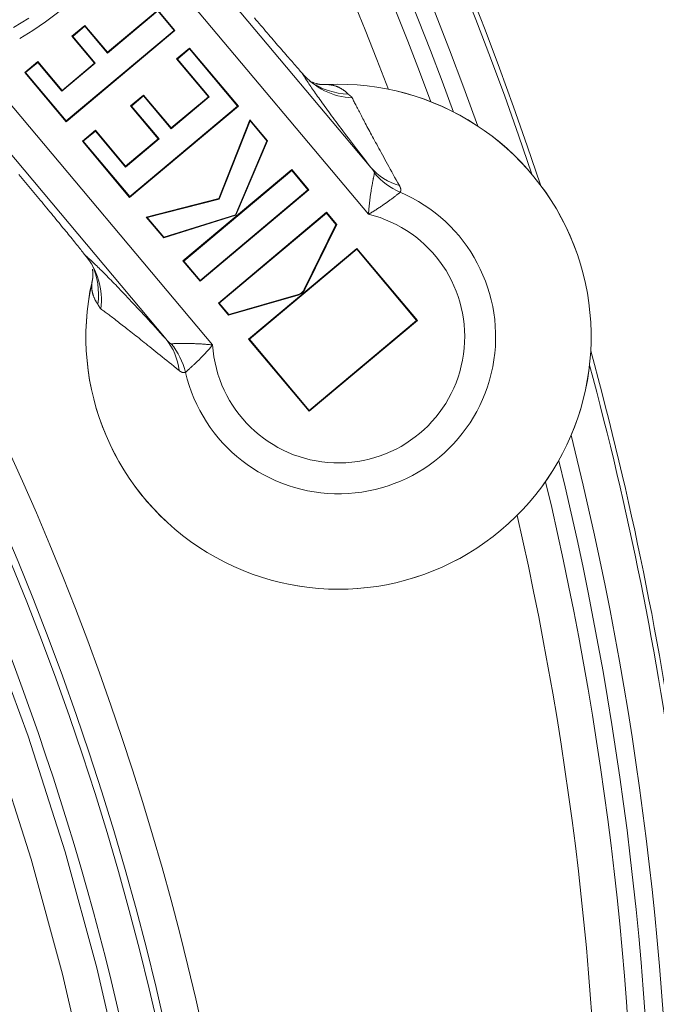
# Model space of a CAD drawing. Units: millimetres. Extents: x 61 to 584, y 48 to 840.
# Drawn here: x 399 to 417, y 172 to 200 of the extents above; entities that cross this region are included whole.
import ezdxf

# ---------------------------------------------------------------- set-up
doc = ezdxf.new("R2010")
doc.units = ezdxf.units.MM
doc.header["$LTSCALE"] = 12
doc.layers.add('1', color=7, linetype='Continuous')

msp = doc.modelspace()

# ---------------------------------------------------------------- linework, layer by layer
at = {"layer": '1', "color": 7, "linetype": 'Continuous', "lineweight": 13}
for p, q in [((402.66494, 203.34651), (409.03276, 195.75764)), ((408.96695, 194.43612), (402.22148, 202.47507)), ((397.90448, 198.69044), (404.57007, 190.7467)), ((403.2572, 190.91137), (397.11311, 198.23362)), ((407.17209, 192.31094), (407.15641, 192.3186)), ((406.98546, 192.15433), (406.98064, 192.17111))]:
    msp.add_line(p, q, dxfattribs=at)
at = {"layer": '1', "color": 7, "linetype": 'Continuous', "lineweight": 18}
for p, q in [((403.02333, 200.17094), (401.60362, 198.97966)), ((403.02548, 200.19553), (401.60577, 199.00426)), ((403.48242, 199.62381), (403.02333, 200.17094)), ((403.50701, 199.62166), (403.02548, 200.19553)), ((400.96744, 199.76499), (400.59995, 199.45663)), ((400.96529, 199.74039), (400.62455, 199.45447)), ((400.96744, 199.76499), (400.96529, 199.74039)), ((401.60362, 198.97966), (400.96529, 199.74039)), ((401.60577, 199.00426), (400.96744, 199.76499)), ((400.43802, 197.04647), (403.50701, 199.62166)), ((400.44018, 197.07107), (403.48242, 199.62381)), ((403.50701, 199.62166), (403.48242, 199.62381)), ((400.59995, 199.45663), (401.23828, 198.6959)), ((400.59995, 199.45663), (400.62455, 199.45447)), ((400.62455, 199.45447), (401.26288, 198.69375)), ((401.60577, 199.00426), (401.60362, 198.97966)), ((403.92316, 199.12572), (403.55566, 198.81735)), ((403.92101, 199.10112), (403.58026, 198.81519)), ((403.92316, 199.12572), (403.92101, 199.10112)), ((405.27584, 197.48649), (403.92101, 199.10112)), ((405.30044, 197.48434), (403.92316, 199.12572)), ((399.64097, 198.74287), (399.27339, 198.43444)), ((399.63882, 198.71827), (399.29798, 198.43228)), ((399.64097, 198.74287), (399.63882, 198.71827)), ((400.32192, 197.90419), (399.63882, 198.71827)), ((400.32407, 197.92878), (399.64097, 198.74287)), ((401.26288, 198.69375), (400.32192, 197.90419)), ((401.23828, 198.6959), (400.32407, 197.92878)), ((401.23828, 198.6959), (401.26288, 198.69375)), ((403.55566, 198.81735), (404.45154, 197.74968)), ((403.55566, 198.81735), (403.58026, 198.81519)), ((403.58026, 198.81519), (404.47613, 197.74753)), ((399.27339, 198.43444), (400.43802, 197.04647)), ((399.27339, 198.43444), (399.29798, 198.43228)), ((399.29798, 198.43228), (400.44018, 197.07107)), ((400.32407, 197.92878), (400.32192, 197.90419)), ((402.62565, 197.79817), (402.25813, 197.48979)), ((402.62565, 197.79817), (402.62349, 197.77357)), ((403.40394, 196.87064), (402.62565, 197.79817)), ((402.62349, 197.77357), (402.28273, 197.48764)), ((403.40178, 196.84604), (402.62349, 197.77357)), ((404.47613, 197.74753), (403.40178, 196.84604)), ((404.45154, 197.74968), (403.40394, 196.87064)), ((404.45154, 197.74968), (404.47613, 197.74753)), ((402.23145, 194.90915), (405.30044, 197.48434)), ((402.23361, 194.93375), (405.27584, 197.48649)), ((402.25813, 197.48979), (403.03642, 196.56226)), ((402.25813, 197.48979), (402.28273, 197.48764)), ((402.28273, 197.48764), (403.06102, 196.56011)), ((405.30044, 197.48434), (405.27584, 197.48649)), ((400.43802, 197.04647), (400.44018, 197.07107)), ((404.74724, 194.87786), (405.62186, 197.10128)), ((404.76022, 194.86316), (405.62736, 197.06756)), ((405.62186, 197.10128), (406.12009, 196.50751)), ((405.62186, 197.10128), (405.62736, 197.06756)), ((405.62736, 197.06756), (406.09984, 196.50448)), ((401.26655, 196.80558), (400.89897, 196.49714)), ((401.2644, 196.78098), (400.92357, 196.49499)), ((401.26655, 196.80558), (401.2644, 196.78098)), ((402.11548, 195.7667), (401.2644, 196.78098)), ((402.11763, 195.7913), (401.26655, 196.80558)), ((403.40394, 196.87064), (403.40178, 196.84604)), ((400.89897, 196.49714), (402.23145, 194.90915)), ((400.89897, 196.49714), (400.92357, 196.49499)), ((400.92357, 196.49499), (402.23361, 194.93375)), ((403.06102, 196.56011), (402.11548, 195.7667)), ((403.03642, 196.56226), (402.11763, 195.7913)), ((403.03642, 196.56226), (403.06102, 196.56011)), ((406.09984, 196.50448), (405.21599, 194.42074)), ((406.12009, 196.50751), (405.22892, 194.40651)), ((406.12009, 196.50751), (406.09984, 196.50448)), ((402.11763, 195.7913), (402.11548, 195.7667)), ((406.8032, 195.69342), (403.73421, 193.11824)), ((406.80104, 195.66883), (403.7588, 193.11608)), ((406.8032, 195.69342), (406.80104, 195.66883)), ((407.26012, 195.12172), (406.80104, 195.66883)), ((407.28472, 195.11956), (406.8032, 195.69342)), ((404.21573, 192.54438), (407.28472, 195.11956)), ((404.21788, 192.56897), (407.26012, 195.12172)), ((407.28472, 195.11956), (407.26012, 195.12172)), ((402.23145, 194.90915), (402.23361, 194.93375)), ((402.69845, 194.3526), (404.74724, 194.87786)), ((402.72966, 194.34257), (404.76022, 194.86316)), ((404.74724, 194.87786), (404.76022, 194.86316)), ((404.7329, 191.92803), (407.78619, 194.49004)), ((404.7575, 191.92588), (407.78403, 194.46544)), ((407.78619, 194.49004), (407.78403, 194.46544)), ((407.78403, 194.46544), (408.05039, 194.14801)), ((407.78619, 194.49004), (408.07106, 194.15054)), ((403.19117, 193.7654), (402.69845, 194.3526)), ((402.69845, 194.3526), (402.72966, 194.34257)), ((403.19705, 193.78556), (402.72966, 194.34257)), ((405.22892, 194.40651), (403.19117, 193.7654)), ((405.21599, 194.42074), (403.19705, 193.78556)), ((405.22892, 194.40651), (405.21599, 194.42074)), ((408.05039, 194.14801), (407.15641, 192.3186)), ((408.07106, 194.15054), (407.17209, 192.31094)), ((408.07106, 194.15054), (408.05039, 194.14801)), ((403.19117, 193.7654), (403.19705, 193.78556)), ((408.64025, 193.47221), (405.58697, 190.9102)), ((408.6381, 193.44761), (405.61157, 190.90805)), ((408.64025, 193.47221), (408.6381, 193.44761)), ((410.32359, 191.43891), (408.6381, 193.44761)), ((410.34819, 191.43676), (408.64025, 193.47221)), ((403.73421, 193.11824), (404.21573, 192.54438)), ((403.73421, 193.11824), (403.7588, 193.11608)), ((403.7588, 193.11608), (404.21788, 192.56897)), ((404.21573, 192.54438), (404.21788, 192.56897)), ((406.98546, 192.15433), (405.01778, 191.58854)), ((406.98064, 192.17111), (405.02386, 191.60845)), ((405.01778, 191.58854), (404.7329, 191.92803)), ((404.7329, 191.92803), (404.7575, 191.92588)), ((405.02386, 191.60845), (404.7575, 191.92588)), ((405.01778, 191.58854), (405.02386, 191.60845)), ((407.29491, 188.87475), (410.34819, 191.43676)), ((407.29706, 188.89935), (410.32359, 191.43891)), ((410.34819, 191.43676), (410.32359, 191.43891)), ((405.58697, 190.9102), (407.29491, 188.87475)), ((405.58697, 190.9102), (405.61157, 190.90805)), ((405.61157, 190.90805), (407.29706, 188.89935)), ((407.29491, 188.87475), (407.29706, 188.89935))]:
    msp.add_line(p, q, dxfattribs=at)
at = {"layer": '1', "color": 7, "linetype": 'Continuous', "lineweight": 13}
for points in [[(399.38913, 199.97031), (399.17449, 199.83256), (398.95514, 199.7013)], [(409.03276, 195.75764), (408.96009, 195.85084), (408.88992, 195.94111), (408.82207, 196.02864), (408.75637, 196.11367), (408.69269, 196.19632), (408.6309, 196.27675), (408.5709, 196.35508), (408.51258, 196.43143), (408.4559, 196.50587), (408.40085, 196.57836), (408.34737, 196.649), (408.29539, 196.71787), (408.24483, 196.78505), (408.19565, 196.8506), (408.14778, 196.9146), (408.10119, 196.97709), (408.05582, 197.03812), (408.01163, 197.09776), (407.9686, 197.15603), (407.92668, 197.21298), (407.88585, 197.26865), (407.84607, 197.32306), (407.80734, 197.37624), (407.76961, 197.42823), (407.73286, 197.47905), (407.69708, 197.52873), (407.66225, 197.5773), (407.62834, 197.62476), (407.59535, 197.67114), (407.56326, 197.71645), (407.53205, 197.76072), (407.50171, 197.80396), (407.47223, 197.84619), (407.44359, 197.88741), (407.41579, 197.92765), (407.38882, 197.9669), (407.36266, 198.00519), (407.33731, 198.04253), (407.31275, 198.07892), (407.28899, 198.11437), (407.26601, 198.14889), (407.24381, 198.1825), (407.22238, 198.21518), (407.20172, 198.24697), (407.18181, 198.27785), (407.16267, 198.30784), (407.14427, 198.33694), (407.12662, 198.36516), (407.10971, 198.39249), (407.09354, 198.41896)], [(407.79932, 198.09525), (407.81478, 198.09446), (407.82982, 198.09346), (407.84451, 198.09225), (407.85891, 198.09083), (407.87305, 198.08922), (407.88696, 198.0874), (407.90068, 198.08539), (407.91422, 198.08319), (407.92761, 198.08079), (407.94084, 198.0782), (407.95393, 198.07542), (407.9669, 198.07245), (407.97975, 198.0693), (407.9925, 198.06595), (408.00515, 198.06242), (408.01769, 198.0587), (408.03014, 198.05479), (408.0425, 198.0507), (408.05477, 198.04642), (408.06695, 198.04196), (408.07905, 198.03732), (408.09107, 198.03248), (408.10301, 198.02747), (408.11487, 198.02227), (408.12666, 198.01689), (408.13836, 198.01133), (408.14999, 198.00558), (408.16154, 197.99965), (408.17302, 197.99355), (408.18442, 197.98725), (408.19574, 197.98078), (408.20698, 197.97413), (408.21814, 197.9673), (408.22923, 197.96028), (408.24024, 197.95309), (408.25117, 197.94572), (408.26202, 197.93817), (408.27279, 197.93044), (408.28349, 197.92253), (408.2941, 197.91444), (408.30463, 197.90617), (408.31507, 197.89773), (408.32544, 197.88911), (408.33571, 197.88031), (408.3459, 197.87133), (408.35601, 197.86218), (408.36602, 197.85286), (408.37595, 197.84335), (408.38579, 197.83367), (408.39553, 197.82382)], [(408.39553, 197.82382), (408.39749, 197.82186), (408.39954, 197.81989), (408.40167, 197.81791), (408.40388, 197.81592), (408.40617, 197.81392), (408.40854, 197.81191), (408.41096, 197.80989), (408.41345, 197.80786), (408.416, 197.80583), (408.41859, 197.80378), (408.42123, 197.80173), (408.42391, 197.79966), (408.42663, 197.79759), (408.42937, 197.79551), (408.43214, 197.79342), (408.43492, 197.79133), (408.43772, 197.78922), (408.44053, 197.78711), (408.44334, 197.78499), (408.44615, 197.78286), (408.44895, 197.78073), (408.45175, 197.77859), (408.45453, 197.77644), (408.45729, 197.77428), (408.46002, 197.77212), (408.46272, 197.76996), (408.46539, 197.76778), (408.46803, 197.7656), (408.47063, 197.76342), (408.47318, 197.76122), (408.47568, 197.75903), (408.47814, 197.75683), (408.48055, 197.75462), (408.4829, 197.75241), (408.48519, 197.75019), (408.48741, 197.74797), (408.48958, 197.74575), (408.49167, 197.74352), (408.4937, 197.74129), (408.49565, 197.73905), (408.49752, 197.73681), (408.49932, 197.73457), (408.50104, 197.73232), (408.50268, 197.73008), (408.50424, 197.72783), (408.50571, 197.72557), (408.50709, 197.72332), (408.50839, 197.72106), (408.5096, 197.7188), (408.51071, 197.71654)], [(408.51071, 197.71654), (408.52277, 197.69114), (408.53536, 197.66492), (408.54848, 197.63787), (408.56213, 197.60999), (408.57631, 197.58126), (408.59103, 197.5517), (408.60628, 197.52128), (408.62208, 197.49002), (408.6384, 197.45789), (408.65527, 197.4249), (408.67268, 197.39105), (408.69063, 197.35632), (408.70912, 197.32071), (408.72816, 197.28422), (408.74774, 197.24683), (408.76788, 197.20853), (408.78857, 197.16933), (408.80981, 197.1292), (408.83162, 197.08814), (408.85399, 197.04614), (408.87693, 197.00318), (408.90044, 196.95926), (408.92452, 196.91436), (408.94919, 196.86847), (408.97445, 196.82158), (409.0003, 196.77366), (409.02676, 196.7247), (409.05382, 196.67469), (409.08151, 196.6236), (409.10982, 196.57141), (409.13878, 196.5181), (409.16838, 196.46365), (409.19865, 196.40803), (409.2296, 196.35121), (409.26125, 196.29315), (409.29362, 196.23382), (409.32673, 196.17318), (409.3606, 196.1112), (409.39525, 196.04783), (409.43073, 195.98301), (409.46707, 195.91669), (409.50429, 195.8488), (409.54243, 195.77935), (409.5815, 195.70829), (409.62156, 195.63554), (409.66268, 195.56101), (409.70494, 195.4846), (409.74842, 195.40618), (409.79323, 195.32562), (409.83952, 195.24274)], [(408.96695, 194.43612), (408.96877, 194.46495), (408.97073, 194.49383), (408.97282, 194.52267), (408.97506, 194.55146), (408.97742, 194.58022), (408.97992, 194.60894), (408.98254, 194.63761), (408.98529, 194.66622), (408.98816, 194.69475), (408.99114, 194.72316), (408.99423, 194.75147), (408.99743, 194.77967), (409.00073, 194.80776), (409.00414, 194.83574), (409.00764, 194.86357), (409.01123, 194.89118), (409.01489, 194.91855), (409.01863, 194.9457), (409.02243, 194.9726), (409.0263, 194.99927), (409.03023, 195.0257), (409.03421, 195.05188), (409.03825, 195.07781), (409.04234, 195.10348), (409.04646, 195.12889), (409.05063, 195.15404), (409.05483, 195.17891), (409.05905, 195.20344), (409.06327, 195.2275), (409.06747, 195.25106), (409.07164, 195.27413), (409.07579, 195.2967), (409.07991, 195.31876), (409.08398, 195.3403), (409.08801, 195.36131), (409.09199, 195.38178), (409.0959, 195.40169), (409.09975, 195.42103), (409.10352, 195.43978), (409.10719, 195.45783), (409.11073, 195.47506), (409.11412, 195.49145), (409.11737, 195.50699), (409.12047, 195.52169), (409.12341, 195.53554), (409.12618, 195.54852), (409.12878, 195.5606), (409.1312, 195.57177), (409.13343, 195.58201), (409.13547, 195.59129)], [(409.13547, 195.59129), (409.13577, 195.59316), (409.13589, 195.59515), (409.13583, 195.59727), (409.13561, 195.5995), (409.13523, 195.60184), (409.1347, 195.60428), (409.13402, 195.60683), (409.1332, 195.60948), (409.13225, 195.61222), (409.13117, 195.61505), (409.12996, 195.61796), (409.12863, 195.62096), (409.1272, 195.62402), (409.12566, 195.62714), (409.12403, 195.63031), (409.12232, 195.63352), (409.12052, 195.63677), (409.11864, 195.64007), (409.11668, 195.6434), (409.11466, 195.64677), (409.11257, 195.65017), (409.11041, 195.65361), (409.1082, 195.65708), (409.10592, 195.66058), (409.10358, 195.66411), (409.10119, 195.66766), (409.09875, 195.67125), (409.09626, 195.67486), (409.09372, 195.67849), (409.09113, 195.68214), (409.0885, 195.68581), (409.08584, 195.6895), (409.08314, 195.6932), (409.0804, 195.69691), (409.07763, 195.70064), (409.07483, 195.70437), (409.07199, 195.70812), (409.06913, 195.71187), (409.06624, 195.71564), (409.06332, 195.71942), (409.06037, 195.7232), (409.0574, 195.727), (409.0544, 195.7308), (409.05138, 195.73461), (409.04833, 195.73843), (409.04526, 195.74226), (409.04217, 195.74609), (409.03905, 195.74993), (409.03591, 195.75378), (409.03276, 195.75764)], [(392.1467, 195.1141), (393.85561, 192.15584), (395.43191, 189.1358), (396.87634, 186.05433), (398.18895, 182.91146), (399.369, 179.70684), (400.41183, 176.45081), (401.30952, 173.17117), (402.06371, 169.86964), (402.67577, 166.54642), (403.14625, 163.2016), (403.47491, 159.83514), (403.6608, 156.44689), (403.70211, 153.03659), (403.5971, 149.62046), (403.3475, 146.23067), (402.95536, 142.8677)], [(409.85966, 195.05455), (409.85325, 195.04942), (409.84617, 195.04376), (409.83843, 195.03758), (409.83004, 195.03091), (409.82101, 195.02373), (409.81134, 195.01607), (409.80104, 195.00793), (409.7901, 194.99931), (409.77853, 194.99022), (409.76632, 194.98066), (409.75346, 194.97062), (409.74002, 194.96017), (409.72608, 194.94937), (409.71166, 194.93825), (409.69676, 194.9268), (409.68139, 194.91505), (409.66556, 194.90299), (409.64926, 194.89064), (409.6325, 194.87801), (409.61528, 194.86511), (409.5976, 194.85193), (409.57946, 194.83848), (409.56086, 194.82478), (409.54191, 194.8109), (409.52267, 194.79691), (409.50315, 194.78281), (409.48335, 194.76861), (409.46328, 194.75431), (409.44293, 194.73993), (409.42231, 194.72546), (409.40142, 194.71092), (409.38026, 194.69632), (409.35883, 194.68165), (409.33714, 194.66692), (409.31517, 194.65215), (409.29296, 194.63734), (409.27055, 194.62254), (409.24799, 194.60779), (409.22527, 194.59308), (409.2024, 194.57842), (409.17938, 194.56381), (409.1562, 194.54925), (409.13289, 194.53476), (409.10946, 194.52036), (409.08593, 194.50605), (409.06231, 194.49185), (409.0386, 194.47775), (409.01479, 194.46375), (408.99088, 194.44986), (408.96695, 194.43612)], [(409.83952, 195.24274), (409.84197, 195.23831), (409.84434, 195.2339), (409.84664, 195.22951), (409.84886, 195.22514), (409.851, 195.2208), (409.85307, 195.21647), (409.85507, 195.21216), (409.85698, 195.20788), (409.85882, 195.20361), (409.86058, 195.19937), (409.86226, 195.19515), (409.86385, 195.19096), (409.86537, 195.18679), (409.86681, 195.18264), (409.86816, 195.17853), (409.86942, 195.17444), (409.87061, 195.17038), (409.87171, 195.16635), (409.87272, 195.16235), (409.87365, 195.15837), (409.8745, 195.15443), (409.87525, 195.15052), (409.87592, 195.14664), (409.87651, 195.14279), (409.877, 195.13898), (409.87741, 195.13519), (409.87773, 195.13144), (409.87796, 195.12772), (409.8781, 195.12403), (409.87815, 195.12038), (409.87811, 195.11676), (409.87799, 195.11317), (409.87777, 195.10962), (409.87745, 195.1061), (409.87705, 195.10261), (409.87655, 195.09916), (409.87597, 195.09574), (409.87528, 195.09236), (409.87451, 195.08901), (409.87364, 195.0857), (409.87267, 195.08242), (409.87161, 195.07918), (409.87046, 195.07597), (409.86921, 195.0728), (409.86786, 195.06967), (409.86642, 195.06657), (409.86487, 195.06351), (409.86323, 195.06049), (409.8615, 195.0575), (409.85966, 195.05455)], [(401.9865, 143.06153), (402.3717, 146.38447), (402.61601, 149.73391), (402.71738, 153.10922), (402.67414, 156.47815), (402.48805, 159.82527), (402.16088, 163.15087), (401.69358, 166.45509), (401.08634, 169.73795), (400.33863, 172.99937), (399.44907, 176.23915), (398.41609, 179.45539), (397.2477, 182.62023), (395.94834, 185.72401), (394.51869, 188.76704), (392.95866, 191.74928), (391.26742, 194.67033)], [(400.97306, 193.28327), (400.99635, 193.26271), (401.02039, 193.24127), (401.04517, 193.21892), (401.07072, 193.19568), (401.09702, 193.17152), (401.12409, 193.14646), (401.15192, 193.12047), (401.18054, 193.09355), (401.20994, 193.06569), (401.24013, 193.03688), (401.27113, 193.00712), (401.30293, 192.97639), (401.33555, 192.94468), (401.36899, 192.91199), (401.40328, 192.87829), (401.4384, 192.84359), (401.47436, 192.80788), (401.51116, 192.77117), (401.54879, 192.73345), (401.58728, 192.6947), (401.62663, 192.65491), (401.66685, 192.61406), (401.70797, 192.57214), (401.74999, 192.52914), (401.79293, 192.48502), (401.83681, 192.43978), (401.88163, 192.39339), (401.92744, 192.34583), (401.97424, 192.29706), (402.02206, 192.24706), (402.07092, 192.19581), (402.12085, 192.14328), (402.17188, 192.08942), (402.22404, 192.0342), (402.27737, 191.97757), (402.33191, 191.91947), (402.3877, 191.85988), (402.44478, 191.79873), (402.5032, 191.73596), (402.56303, 191.6715), (402.62432, 191.60527), (402.68715, 191.5372), (402.7516, 191.46718), (402.81775, 191.3951), (402.8857, 191.32085), (402.95558, 191.24428), (403.0275, 191.16525), (403.10162, 191.08357), (403.17812, 190.99903), (403.2572, 190.91137)], [(401.41872, 191.76565), (401.41668, 191.76714), (401.41467, 191.76872), (401.41267, 191.77039), (401.41069, 191.77214), (401.40872, 191.77399), (401.40678, 191.77591), (401.40485, 191.77792), (401.40293, 191.78), (401.40104, 191.78216), (401.39916, 191.7844), (401.39729, 191.78671), (401.39545, 191.78909), (401.39362, 191.79154), (401.3918, 191.79405), (401.39, 191.79663), (401.38822, 191.79927), (401.38645, 191.80197), (401.38469, 191.80472), (401.38295, 191.80752), (401.38122, 191.81037), (401.37951, 191.81327), (401.37781, 191.8162), (401.37612, 191.81918), (401.37444, 191.82219), (401.37278, 191.82522), (401.37112, 191.82829), (401.36948, 191.83138), (401.36784, 191.83449), (401.36622, 191.83762), (401.36461, 191.84075), (401.363, 191.84389), (401.3614, 191.84702), (401.35981, 191.85015), (401.35822, 191.85328), (401.35664, 191.85638), (401.35506, 191.85947), (401.35349, 191.86253), (401.35192, 191.86557), (401.35036, 191.86856), (401.34879, 191.87152), (401.34723, 191.87443), (401.34567, 191.87729), (401.3441, 191.88009), (401.34253, 191.88283), (401.34097, 191.88551), (401.3394, 191.88811), (401.33782, 191.89064), (401.33624, 191.89308), (401.33466, 191.89544), (401.33306, 191.89771)], [(403.62419, 190.02746), (403.55089, 190.0872), (403.47967, 190.14505), (403.41037, 190.20119), (403.34286, 190.25575), (403.27703, 190.30884), (403.2128, 190.36056), (403.15008, 190.411), (403.08879, 190.46022), (403.02888, 190.50829), (402.97029, 190.55526), (402.91297, 190.60118), (402.85687, 190.64608), (402.80195, 190.69), (402.74818, 190.73299), (402.69552, 190.77505), (402.64395, 190.81622), (402.59343, 190.85652), (402.54394, 190.89596), (402.49546, 190.93458), (402.44796, 190.97238), (402.40142, 191.00938), (402.35583, 191.04559), (402.31116, 191.08101), (402.26742, 191.11568), (402.22456, 191.14958), (402.1826, 191.18274), (402.1415, 191.21516), (402.10126, 191.24684), (402.06187, 191.2778), (402.02333, 191.30804), (401.9856, 191.33755), (401.9487, 191.36636), (401.91261, 191.39447), (401.87732, 191.42187), (401.84284, 191.44856), (401.80916, 191.47455), (401.77628, 191.49983), (401.74419, 191.52441), (401.71288, 191.54829), (401.68236, 191.57148), (401.6526, 191.59397), (401.62361, 191.61578), (401.59538, 191.6369), (401.56791, 191.65733), (401.54119, 191.67708), (401.51522, 191.69615), (401.48999, 191.71453), (401.4655, 191.73225), (401.44174, 191.74928), (401.41872, 191.76565)], [(403.2572, 190.91137), (403.26045, 190.9076), (403.2637, 190.90384), (403.26694, 190.90011), (403.27017, 190.8964), (403.27341, 190.89271), (403.27664, 190.88905), (403.27987, 190.88541), (403.28309, 190.8818), (403.28631, 190.87822), (403.28952, 190.87466), (403.29273, 190.87113), (403.29594, 190.86763), (403.29914, 190.86416), (403.30233, 190.86072), (403.30552, 190.85731), (403.3087, 190.85394), (403.31188, 190.8506), (403.31505, 190.8473), (403.31822, 190.84404), (403.32138, 190.84081), (403.32453, 190.83763), (403.32766, 190.8345), (403.33079, 190.83141), (403.33389, 190.82838), (403.33698, 190.82541), (403.34005, 190.8225), (403.3431, 190.81965), (403.34613, 190.81686), (403.34914, 190.81415), (403.35212, 190.8115), (403.35509, 190.80892), (403.35802, 190.80642), (403.36094, 190.80401), (403.36382, 190.80167), (403.36668, 190.79943), (403.3695, 190.79728), (403.3723, 190.79523), (403.37506, 190.79329), (403.37779, 190.79145), (403.38046, 190.78974), (403.38308, 190.78817), (403.38563, 190.78675), (403.3881, 190.78547), (403.3905, 190.78436), (403.39283, 190.7834), (403.39507, 190.78262), (403.39724, 190.78202), (403.39931, 190.78159), (403.40129, 190.78137), (403.40318, 190.78134)], [(403.40318, 190.78134), (403.41268, 190.78173), (403.42315, 190.78215), (403.43457, 190.78259), (403.44693, 190.78305), (403.46019, 190.78353), (403.47433, 190.78402), (403.48935, 190.78452), (403.50522, 190.78502), (403.52195, 190.78552), (403.53953, 190.78601), (403.55794, 190.78649), (403.57706, 190.78695), (403.59678, 190.78738), (403.61707, 190.78778), (403.63791, 190.78814), (403.6593, 190.78845), (403.68122, 190.78873), (403.70366, 190.78895), (403.72661, 190.78912), (403.75005, 190.78922), (403.77399, 190.78927), (403.79842, 190.78924), (403.82331, 190.78914), (403.84853, 190.78896), (403.87402, 190.78869), (403.89976, 190.78835), (403.92575, 190.78791), (403.95199, 190.78739), (403.97846, 190.78676), (404.00517, 190.78604), (404.0321, 190.78522), (404.05926, 190.7843), (404.08664, 190.78326), (404.11424, 190.78211), (404.14205, 190.78085), (404.17006, 190.77947), (404.19821, 190.77796), (404.22645, 190.77634), (404.25478, 190.7746), (404.28319, 190.77273), (404.31169, 190.77073), (404.34028, 190.7686), (404.36893, 190.76634), (404.39763, 190.76394), (404.42634, 190.76141), (404.45507, 190.75875), (404.48382, 190.75594), (404.51258, 190.753), (404.54136, 190.74992), (404.57007, 190.7467)], [(404.57007, 190.7467), (404.55238, 190.72552), (404.53455, 190.70439), (404.51663, 190.68337), (404.49863, 190.66246), (404.48054, 190.64167), (404.46237, 190.62098), (404.44412, 190.60041), (404.4258, 190.57997), (404.40744, 190.55967), (404.38905, 190.53953), (404.37064, 190.51956), (404.35221, 190.49974), (404.33376, 190.48009), (404.31529, 190.46059), (404.29686, 190.44128), (404.27849, 190.42222), (404.26022, 190.40341), (404.24206, 190.38485), (404.224, 190.36655), (404.20605, 190.3485), (404.18823, 190.33071), (404.17053, 190.31317), (404.15296, 190.29588), (404.13554, 190.27885), (404.11826, 190.26207), (404.10114, 190.24556), (404.08419, 190.2293), (404.06746, 190.21336), (404.05107, 190.19783), (404.03502, 190.18271), (404.01932, 190.168), (404.00397, 190.15369), (403.98898, 190.13978), (403.97436, 190.12628), (403.96011, 190.11318), (403.94626, 190.1005), (403.9328, 190.08823), (403.91974, 190.07637), (403.90712, 190.06496), (403.895, 190.05404), (403.88346, 190.04367), (403.8725, 190.03385), (403.86211, 190.02458), (403.85231, 190.01585), (403.84308, 190.00766), (403.83445, 190.00001), (403.82641, 189.99291), (403.81899, 189.98636), (403.81219, 189.98037), (403.80602, 189.97494)], [(403.80602, 189.97494), (403.8028, 189.97365), (403.79955, 189.97245), (403.79629, 189.97136), (403.793, 189.97038), (403.7897, 189.96949), (403.78637, 189.96871), (403.78302, 189.96802), (403.77965, 189.96744), (403.77625, 189.96696), (403.77284, 189.96658), (403.76941, 189.9663), (403.76595, 189.96612), (403.76248, 189.96604), (403.75899, 189.96605), (403.75548, 189.96617), (403.75195, 189.96639), (403.74841, 189.9667), (403.74485, 189.96711), (403.74128, 189.96761), (403.73769, 189.96821), (403.73409, 189.96891), (403.73047, 189.9697), (403.72684, 189.97058), (403.72319, 189.97156), (403.71953, 189.97263), (403.71585, 189.97378), (403.71217, 189.97503), (403.70847, 189.97637), (403.70475, 189.9778), (403.70103, 189.97932), (403.69729, 189.98093), (403.69354, 189.98262), (403.68977, 189.9844), (403.686, 189.98627), (403.68221, 189.98822), (403.67842, 189.99026), (403.67461, 189.99238), (403.67079, 189.99459), (403.66696, 189.99688), (403.66311, 189.99926), (403.65926, 190.00172), (403.6554, 190.00426), (403.65153, 190.00688), (403.64765, 190.00958), (403.64376, 190.01236), (403.63986, 190.01522), (403.63596, 190.01816), (403.63204, 190.02118), (403.62812, 190.02428), (403.62419, 190.02746)]]:
    msp.add_lwpolyline(points, dxfattribs=at)
at = {"layer": '1', "color": 7, "linetype": 'Continuous', "lineweight": 18}
for points in [[(405.74773, 199.97858), (405.79387, 199.9242), (405.83976, 199.87015), (405.88542, 199.81642), (405.93083, 199.76303), (405.97599, 199.70996), (406.02091, 199.65723), (406.06557, 199.60485), (406.10981, 199.55301), (406.15348, 199.50188), (406.1966, 199.45145), (406.23917, 199.40169), (406.2812, 199.35262), (406.32269, 199.30424), (406.36363, 199.25653), (406.40402, 199.20951), (406.44387, 199.16319), (406.48316, 199.11755), (406.52191, 199.07261), (406.56009, 199.02837), (406.5977, 198.98484), (406.63474, 198.94203), (406.6712, 198.89995), (406.70708, 198.85861), (406.74226, 198.81813), (406.77656, 198.77872), (406.80997, 198.74041), (406.84248, 198.70319), (406.87407, 198.66709), (406.90477, 198.63209), (406.93455, 198.5982), (406.96342, 198.56543), (406.99136, 198.5338), (407.01835, 198.50332), (407.04439, 198.474), (407.06946, 198.44588), (407.09354, 198.41896)], [(407.38067, 198.1602), (407.38178, 198.15975), (407.3829, 198.1593), (407.38402, 198.15884), (407.38513, 198.15839), (407.38625, 198.15794), (407.38736, 198.15749), (407.38848, 198.15703), (407.38959, 198.15658), (407.39071, 198.15613), (407.39183, 198.15568), (407.39294, 198.15522), (407.39406, 198.15477), (407.39517, 198.15432), (407.39629, 198.15386), (407.39741, 198.15341), (407.39852, 198.15296), (407.39964, 198.1525), (407.40076, 198.15205), (407.40188, 198.15159), (407.40299, 198.15114), (407.40411, 198.15068), (407.40523, 198.15023), (407.40634, 198.14977), (407.40746, 198.14932), (407.40858, 198.14886), (407.4097, 198.14841), (407.41082, 198.14795), (407.41194, 198.1475), (407.41305, 198.14704), (407.41417, 198.14658), (407.41529, 198.14613), (407.41641, 198.14567), (407.41753, 198.14522), (407.41865, 198.14476), (407.41977, 198.1443), (407.42089, 198.14385), (407.42201, 198.14339), (407.42312, 198.14293), (407.42424, 198.14247), (407.42536, 198.14202), (407.42648, 198.14156), (407.4276, 198.1411), (407.42872, 198.14064), (407.42984, 198.14019), (407.43096, 198.13973), (407.43209, 198.13927), (407.4332, 198.13881), (407.43433, 198.13835), (407.43545, 198.13789), (407.43657, 198.13743)], [(407.67026, 198.09443), (407.66872, 198.09444), (407.66621, 198.09453), (407.66256, 198.09469), (407.65793, 198.09492), (407.65247, 198.09521), (407.64631, 198.09557), (407.63962, 198.09599), (407.63254, 198.09647), (407.62521, 198.09701), (407.6178, 198.0976), (407.61044, 198.09825), (407.60329, 198.09894), (407.59644, 198.09967), (407.58995, 198.10042), (407.58388, 198.10116), (407.57828, 198.10189), (407.57322, 198.10257), (407.56875, 198.1032), (407.56493, 198.10375), (407.56183, 198.10421), (407.55949, 198.10455), (407.55784, 198.1048), (407.55675, 198.10496), (407.55607, 198.10506), (407.55567, 198.10512), (407.55541, 198.10518), (407.55515, 198.10524), (407.55476, 198.10534), (407.5541, 198.1055), (407.55302, 198.10573), (407.55139, 198.10607), (407.54911, 198.10652), (407.54621, 198.1071), (407.54279, 198.10778), (407.53894, 198.10857), (407.53473, 198.10945), (407.53026, 198.11042), (407.52561, 198.11147), (407.52088, 198.11258), (407.51614, 198.11376), (407.51148, 198.115), (407.507, 198.11627), (407.50271, 198.1176), (407.49859, 198.11897), (407.49459, 198.12039), (407.49067, 198.12186), (407.4868, 198.12339), (407.48295, 198.12498), (407.47906, 198.12664), (407.4751, 198.12837)], [(400.97306, 193.28327), (400.9507, 193.31169), (400.92728, 193.34135), (400.90282, 193.37223), (400.87732, 193.40431), (400.85081, 193.43758), (400.82328, 193.47204), (400.79475, 193.50766), (400.76522, 193.54445), (400.73477, 193.58231), (400.70352, 193.62108), (400.67153, 193.66071), (400.63878, 193.7012), (400.60531, 193.74252), (400.57111, 193.78468), (400.53619, 193.82765), (400.50056, 193.87145), (400.46422, 193.91605), (400.42718, 193.96146), (400.38943, 194.00767), (400.35099, 194.05469), (400.31184, 194.10251), (400.27203, 194.15109), (400.23172, 194.20023), (400.19097, 194.24985), (400.14979, 194.29995), (400.10817, 194.35053), (400.06613, 194.40158), (400.02366, 194.45309), (399.98077, 194.50508), (399.93745, 194.55753), (399.89372, 194.61044), (399.84956, 194.66383), (399.80498, 194.71767), (399.75997, 194.77199), (399.71453, 194.82678), (399.66867, 194.88205), (399.62236, 194.9378), (399.5758, 194.99381), (399.52911, 195.04994), (399.48229, 195.10617), (399.43536, 195.1625), (399.38831, 195.21892), (399.34115, 195.27545), (399.29386, 195.33208), (399.24646, 195.38881), (399.19893, 195.44563), (399.15129, 195.50256), (399.10352, 195.55959)], [(401.1634, 193.02476), (401.16314, 193.02574), (401.16272, 193.02691), (401.16215, 193.02826), (401.16142, 193.02979), (401.16055, 193.03149), (401.15952, 193.03338), (401.15834, 193.03545), (401.15701, 193.03769), (401.15553, 193.04011), (401.1539, 193.04271), (401.15212, 193.04548), (401.1502, 193.04842), (401.14813, 193.05154), (401.14592, 193.05483), (401.14356, 193.05829), (401.14105, 193.06193), (401.1384, 193.06573), (401.13561, 193.06971), (401.13267, 193.07385), (401.12959, 193.07817), (401.12636, 193.08265), (401.12299, 193.08731), (401.11948, 193.09213), (401.11583, 193.09712), (401.11204, 193.10227), (401.10811, 193.1076), (401.10403, 193.11309), (401.09981, 193.11874), (401.09546, 193.12457), (401.09096, 193.13056), (401.08632, 193.13671), (401.08154, 193.14304), (401.07662, 193.14952), (401.07156, 193.15618), (401.06636, 193.163), (401.06102, 193.16999), (401.05554, 193.17714), (401.04992, 193.18446), (401.04418, 193.19192), (401.03831, 193.19953), (401.03231, 193.20728), (401.0262, 193.21518), (401.01997, 193.22321), (401.01362, 193.23138), (401.00715, 193.23969), (401.00056, 193.24814), (400.99386, 193.25672), (400.98704, 193.26543), (400.98011, 193.27428), (400.97306, 193.28327)], [(401.18272, 192.88323), (401.1839, 192.87611), (401.18502, 192.86901), (401.18607, 192.86188), (401.18705, 192.85468), (401.18795, 192.8474), (401.18878, 192.84005), (401.18953, 192.83264), (401.19021, 192.82517), (401.19083, 192.81768), (401.19137, 192.81016), (401.19185, 192.80264), (401.19227, 192.79512), (401.19262, 192.78763), (401.19292, 192.78017), (401.19317, 192.77277), (401.19336, 192.76542), (401.19349, 192.75816), (401.19358, 192.75098), (401.19362, 192.74391), (401.19362, 192.73696), (401.19357, 192.73015), (401.19349, 192.72348), (401.19336, 192.71697), (401.1932, 192.71064), (401.19301, 192.70449), (401.19278, 192.69855), (401.19253, 192.69282), (401.19225, 192.6873), (401.19196, 192.682), (401.19165, 192.67694), (401.19133, 192.67211), (401.19101, 192.66753), (401.19068, 192.66319), (401.19036, 192.65912), (401.19005, 192.65531), (401.18975, 192.65178), (401.18946, 192.64852), (401.1892, 192.64556), (401.18896, 192.64288), (401.18874, 192.64051), (401.18856, 192.63844), (401.18841, 192.63668), (401.18829, 192.63523), (401.1882, 192.63407), (401.18813, 192.6332), (401.18809, 192.63263), (401.18806, 192.63234), (401.18806, 192.63234), (401.18807, 192.63262), (401.1881, 192.63318)], [(401.33306, 191.89771), (401.32505, 191.90901), (401.31723, 191.92038), (401.30959, 191.93181), (401.30215, 191.94329), (401.29489, 191.95483), (401.28782, 191.96642), (401.28094, 191.97807), (401.27425, 191.98977), (401.26775, 192.00152), (401.26144, 192.01333), (401.25532, 192.02518), (401.24938, 192.03708), (401.24364, 192.04904), (401.23809, 192.06103), (401.23273, 192.07308), (401.22755, 192.08517), (401.22257, 192.09731), (401.21778, 192.10949), (401.21318, 192.12172), (401.20877, 192.13399), (401.20456, 192.14631), (401.20053, 192.15867), (401.1967, 192.17108), (401.19306, 192.18353), (401.18962, 192.19602), (401.18636, 192.20856), (401.1833, 192.22114), (401.18044, 192.23377), (401.17777, 192.24644), (401.17529, 192.25917), (401.17302, 192.27194), (401.17093, 192.28477), (401.16905, 192.29765), (401.16737, 192.31059), (401.16588, 192.32359), (401.1646, 192.33666), (401.16352, 192.34979), (401.16264, 192.363), (401.16197, 192.37629), (401.1615, 192.38966), (401.16125, 192.40314), (401.16121, 192.41674), (401.1614, 192.43046), (401.1618, 192.44432), (401.16243, 192.45834), (401.16329, 192.47254), (401.1644, 192.48696), (401.16576, 192.50164), (401.16738, 192.51663), (401.16929, 192.53199)], [(401.19467, 192.66702), (401.19435, 192.66474), (401.19403, 192.66245), (401.1937, 192.66015), (401.19336, 192.65781), (401.19303, 192.65545), (401.19269, 192.65305), (401.19234, 192.65063), (401.19199, 192.64819), (401.19164, 192.64572), (401.19128, 192.64323), (401.19092, 192.64071), (401.19055, 192.63817), (401.19018, 192.63562), (401.1898, 192.63304), (401.18941, 192.63044), (401.18902, 192.62782), (401.18862, 192.62519), (401.18822, 192.62254), (401.1878, 192.61987), (401.18738, 192.61719), (401.18695, 192.6145), (401.18652, 192.61179), (401.18607, 192.60907), (401.18562, 192.60635), (401.18515, 192.60361), (401.18468, 192.60086), (401.1842, 192.5981), (401.18371, 192.59534), (401.18321, 192.59257), (401.18269, 192.5898), (401.18217, 192.58702), (401.18164, 192.58424), (401.18109, 192.58146), (401.18053, 192.57867), (401.17996, 192.57589), (401.17938, 192.5731), (401.17879, 192.57032), (401.17818, 192.56754), (401.17756, 192.56476), (401.17693, 192.56198), (401.17628, 192.55921), (401.17562, 192.55645), (401.17494, 192.5537), (401.17425, 192.55095), (401.17355, 192.54821), (401.17283, 192.54548), (401.17209, 192.54276), (401.17134, 192.54005), (401.17057, 192.53736), (401.16978, 192.53468)]]:
    msp.add_lwpolyline(points, dxfattribs=at)
msp.add_circle((323, 165.25946), 113.58279, dxfattribs=at)
for centre, radius, start, end in [((323, 165.25946), 95.64531, 18.28125, 0), ((323, 165.25946), 93.5, 20.23875, 90), ((394.88011, 206.75946), 8.5, 300, 29.190171), ((408.12198, 190.97841), 7.12422, 310, 92.62526), ((324.78656, 153.9333), 80.19329, 286.463401, 31.571907), ((324.01056, 153.75231), 80, 269.190171, 31.047089), ((408.12198, 190.97841), 7.12422, 167.380365, 310), ((406.90256, 192.44265), 0.28254, 286.042264, 333.956639), ((406.90256, 192.44265), 0.3, 286.042264, 333.956639), ((323, 165.25946), 95.64531, 0, 15.350625), ((323, 165.25946), 93.5, 258.12, 13.37625)]:
    msp.add_arc(centre, radius, start, end, dxfattribs=at)
at = {"layer": '1', "color": 7, "linetype": 'Continuous', "lineweight": 13}
for centre, radius, start, end in [((323, 165.25946), 95.50927, 18.500625, 0), ((323, 165.25946), 94.50936, 19.575, 0), ((323, 165.25946), 94, 19.940625, 90), ((323, 165.25946), 92.5, 20.7, 90), ((408.12198, 190.97841), 7.12415, 167.404147, 92.595853), ((324.78656, 153.9333), 81.39069, 305.546241, 31.549115), ((324.78656, 153.9333), 80.39084, 286.46225, 31.568311), ((408.12198, 190.97841), 4.43108, 193.08876, 66.91124), ((408.12198, 190.97841), 3.55946, 183.732395, 76.267605), ((323, 165.25946), 95.50927, 0, 15.125625), ((323, 165.25946), 94.50936, 0, 14.05125), ((323, 165.25946), 94, 257.203125, 13.674375), ((323, 165.25946), 92.5, 259.12125, 12.915)]:
    msp.add_arc(centre, radius, start, end, dxfattribs=at)
for centre, major_axis, ratio, start_param, end_param in [((408.62539, 199.70433), (1.70955, 1.03799), 0.99346, 3.29503806, 4.11214948), ((408.47513, 199.8157), (1.26292, 1.55081), 0.991015, 3.2068144, 3.78942713), ((410.56461, 197.04302), (1.57633, 1.23092), 0.895666, 3.18084566, 3.71557097), ((410.61924, 196.83633), (1.60679, -1.19089), 0.966749, 4.48508233, 4.93969563), ((399.4412, 191.99789), (-1.31908, -1.50334), 0.99346, 2.17103583, 2.98814725), ((401.72535, 189.62599), (-1.48595, -1.33864), 0.895666, 2.56761434, 3.10233965), ((401.91941, 189.5363), (0.89378, -1.78918), 0.966749, 1.34348968, 1.79810298)]:
    msp.add_ellipse(centre, major_axis=major_axis, ratio=ratio, start_param=start_param, end_param=end_param, dxfattribs=at)
at = {"layer": '1', "color": 7, "linetype": 'Continuous', "lineweight": 18}
for centre, major_axis, ratio, start_param, end_param in [((407.70875, 200.09306), (0.05124, 1.99934), 0.98637, 3.10965132, 3.21349946), ((399.35762, 192.1652), (-1.74656, -0.97444), 0.991015, 2.49375818, 3.07637091), ((399.21756, 192.9681), (-1.97787, 0.29672), 0.98637, 3.06968585, 3.12267545)]:
    msp.add_ellipse(centre, major_axis=major_axis, ratio=ratio, start_param=start_param, end_param=end_param, dxfattribs=at)

doc.saveas('drawing.dxf')
